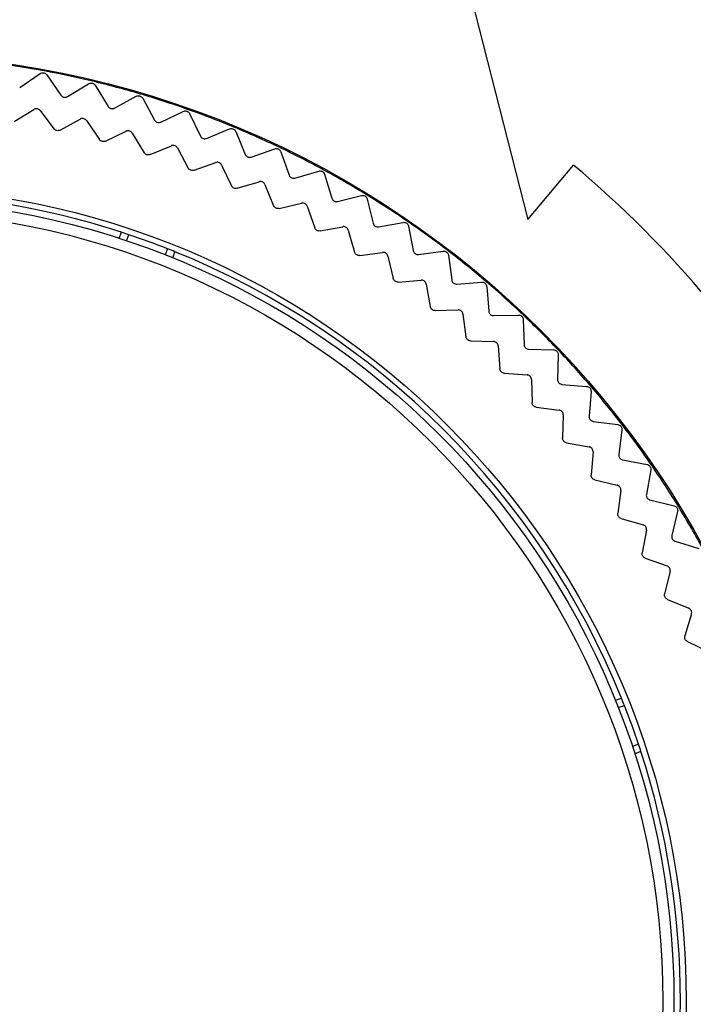
# Model space of a CAD drawing. Extents: x 21 to 298, y 50 to 351.
# Drawn here: x 110 to 113, y 131 to 135 of the extents above; entities that cross this region are included whole.
import ezdxf

# ---------------------------------------------------------------- set-up
doc = ezdxf.new("R2010")
doc.units = 0
for name, color, linetype in [('24D16262_1-BOTTO', 7, 'CONTINUOUS'), ('24F49272-FOOT_PA', 7, 'CONTINUOUS'), ('24F49281_CUSHION', 7, 'CONTINUOUS'), ('DEFAULT', 7, 'CONTINUOUS')]:
    doc.layers.add(name, color=color, linetype=linetype)

# ---------------------------------------------------------------- blocks, each defined once
blk = doc.blocks.new('SE8')
at = {"layer": '24D16262_1-BOTTO', "color": 7, "linetype": 'CONTINUOUS'}
for p, q in [((111.6664, 135.3253), (111.9304, 134.2892)), ((111.9304, 134.2892), (112.1232, 134.519))]:
    blk.add_line(p, q, dxfattribs=at)
blk.add_arc((109.1664, 130.9952), 4.6, 10, 50, dxfattribs=at)
at = {"layer": '24F49272-FOOT_PA', "color": 7, "linetype": 'CONTINUOUS'}
for p, q in [((109.7901, 134.8454), (109.8766, 134.9046)), ((109.9044, 134.8995), (109.9639, 134.8132)), ((109.9908, 134.8075), (110.0803, 134.8621)), ((110.1077, 134.8555), (110.1626, 134.7662)), ((110.1892, 134.7591), (110.2814, 134.809)), ((110.3084, 134.8009), (110.3586, 134.7089)), ((109.7668, 134.703), (109.8494, 134.7538)), ((109.8758, 134.7489), (109.9346, 134.6719)), ((110.3847, 134.7005), (110.4794, 134.7454)), ((109.9601, 134.6665), (110.0452, 134.7129)), ((110.0712, 134.7067), (110.126, 134.6266)), ((110.506, 134.736), (110.5514, 134.6415)), ((110.1511, 134.6199), (110.2385, 134.6619)), ((110.577, 134.6316), (110.6739, 134.6715)), ((110.7, 134.6607), (110.7403, 134.564)), ((110.2642, 134.6542), (110.3147, 134.5714)), ((110.3395, 134.5634), (110.429, 134.6007)), ((110.4542, 134.5918), (110.5003, 134.5064)), ((110.7654, 134.5528), (110.8643, 134.5876)), ((110.8897, 134.5754), (110.9249, 134.4767)), ((110.5246, 134.4971), (110.6159, 134.5297)), ((110.6407, 134.5194), (110.6822, 134.4318)), ((110.9494, 134.4642), (111.0499, 134.4938)), ((110.706, 134.4212), (110.7989, 134.449)), ((111.0747, 134.4803), (111.1047, 134.3799)), ((110.8231, 134.4374), (110.86, 134.3478)), ((111.1285, 134.3662), (111.2305, 134.3904)), ((111.2545, 134.3757), (111.2792, 134.2738)), ((110.8832, 134.336), (110.9774, 134.3588)), ((111.001, 134.346), (111.0332, 134.2545)), ((111.0557, 134.2415), (111.151, 134.2594)), ((111.1739, 134.2454), (111.2012, 134.1524)), ((111.3022, 134.2589), (111.4053, 134.2778)), ((111.4286, 134.2618), (111.4479, 134.1588)), ((110.2089, 134.2104), (110.2183, 134.2361)), ((110.2404, 134.2), (110.2498, 134.2257)), ((110.413, 134.1663), (110.4036, 134.1406)), ((110.4438, 134.154), (110.4345, 134.1283)), ((111.223, 134.1382), (111.3191, 134.1511)), ((111.3412, 134.1359), (111.3636, 134.0416)), ((111.4701, 134.1426), (111.5741, 134.1561)), ((111.5964, 134.1389), (111.6103, 134.035)), ((111.3847, 134.0263), (111.4813, 134.0341)), ((111.5026, 134.0178), (111.52, 133.9224)), ((111.6317, 134.0177), (111.7362, 134.0257)), ((111.7576, 134.0074), (111.7661, 133.9029)), ((111.5403, 133.906), (111.6372, 133.9088)), ((111.6576, 133.8914), (111.67, 133.7952)), ((111.7865, 133.8846), (111.8913, 133.8871)), ((111.9117, 133.8677), (111.9147, 133.7629)), ((111.6894, 133.7778), (111.7863, 133.7755)), ((111.8058, 133.757), (111.8131, 133.6603)), ((111.9341, 133.7435), (112.0389, 133.7405)), ((112.0583, 133.7201), (112.0558, 133.6153)), ((111.8315, 133.6419), (111.9282, 133.6346)), ((111.9467, 133.6151), (111.949, 133.5182)), ((112.0741, 133.5949), (112.1786, 133.5864)), ((112.1969, 133.565), (112.1889, 133.4605)), ((111.9664, 133.4988), (112.0626, 133.4864)), ((112.08, 133.466), (112.0772, 133.3691)), ((112.2062, 133.4391), (112.3101, 133.4252)), ((112.3273, 133.4029), (112.3138, 133.2989)), ((112.0936, 133.3488), (112.189, 133.3314)), ((112.2053, 133.3101), (112.1975, 133.2135)), ((112.33, 133.2767), (112.433, 133.2574)), ((112.449, 133.2341), (112.4301, 133.131)), ((112.2128, 133.1924), (112.3071, 133.17)), ((112.3223, 133.1479), (112.3094, 133.0518)), ((112.445, 133.108), (112.5469, 133.0833)), ((112.5616, 133.0593), (112.5374, 132.9573)), ((112.3236, 133.03), (112.4166, 133.0027)), ((112.4306, 132.9798), (112.4127, 132.8845)), ((112.5511, 132.9335), (112.6515, 132.9035)), ((112.4257, 132.8619), (112.5172, 132.8298)), ((112.53, 132.8062), (112.5072, 132.712)), ((112.519, 132.6888), (112.6087, 132.6519)), ((112.6202, 132.6277), (112.5924, 132.5348)), ((112.603, 132.511), (112.6906, 132.4695)), ((112.2995, 132.2633), (112.3252, 132.2726)), ((112.3118, 132.2324), (112.3375, 132.2418)), ((112.3969, 132.0786), (112.3712, 132.0692)), ((112.4073, 132.0471), (112.3816, 132.0377))]:
    blk.add_line(p, q, dxfattribs=at)
for radius in [3.9924, 3.4317]:
    blk.add_circle((109.1664, 130.9952), radius, dxfattribs=at)
for radius, start, end in [(3.9874, 79.5, 82.5), (3.9874, 76.5, 79.5), (3.9874, 73.5, 76.5), (3.9874, 70.5, 73.5), (3.9874, 67.5, 70.5), (3.9874, 64.5, 67.5), (3.9874, 61.5, 64.5), (3.9874, 58.5, 61.5), (3.4073, 72.0183, 107.9817), (3.9874, 55.5, 58.5), (3.9874, 52.5, 55.5), (3.4073, 71.4603, 72.0183), (3.4073, 68.5397, 71.4603), (3.4073, 67.9817, 68.5397), (3.9874, 49.5, 52.5), (3.4073, 22.0183, 67.9817), (3.9874, 46.5, 49.5), (3.9874, 43.5, 46.5), (3.9874, 40.5, 43.5), (3.9874, 37.5, 40.5), (3.9874, 34.5, 37.5), (3.9874, 31.5, 34.5), (3.9874, 28.5, 31.5), (3.4073, 21.4603, 22.0183), (3.4073, 18.5397, 21.4603), (3.4073, 17.9817, 18.5397), (3.4073, 342.0183, 17.9817)]:
    blk.add_arc((109.1664, 130.9952), radius, start, end, dxfattribs=at)
for points, knots in [([(109.8766, 134.9046), (109.8785, 134.9059), (109.8806, 134.9068), (109.8827, 134.9074), (109.8849, 134.908), (109.8872, 134.9082), (109.8894, 134.9081), (109.8916, 134.9079), (109.8939, 134.9073), (109.8959, 134.9064), (109.898, 134.9055), (109.8999, 134.9043), (109.9015, 134.9028), (109.9026, 134.9018), (109.9035, 134.9007), (109.9044, 134.8995)], [0, 0, 0, 0, 0.215591, 0.215591, 0.215591, 0.431194, 0.431194, 0.431194, 0.646633, 0.646633, 0.646633, 0.862002, 0.862002, 0.862002, 1, 1, 1, 1]), ([(110.0803, 134.8621), (110.0822, 134.8633), (110.0843, 134.8641), (110.0865, 134.8646), (110.0887, 134.865), (110.091, 134.8651), (110.0932, 134.8648), (110.0954, 134.8646), (110.0976, 134.8639), (110.0996, 134.8629), (110.1016, 134.8619), (110.1035, 134.8605), (110.105, 134.8589), (110.106, 134.8579), (110.1069, 134.8567), (110.1077, 134.8555)], [0, 0, 0, 0, 0.215591, 0.215591, 0.215591, 0.431194, 0.431194, 0.431194, 0.646633, 0.646633, 0.646633, 0.862002, 0.862002, 0.862002, 1, 1, 1, 1]), ([(109.9639, 134.8132), (109.9652, 134.8114), (109.9668, 134.8097), (109.9686, 134.8084), (109.9704, 134.8071), (109.9725, 134.8061), (109.9746, 134.8054), (109.9768, 134.8048), (109.979, 134.8045), (109.9813, 134.8046), (109.9835, 134.8047), (109.9858, 134.8052), (109.9878, 134.806), (109.9888, 134.8064), (109.9898, 134.8069), (109.9908, 134.8075)], [0, 0, 0, 0, 0.223031, 0.223031, 0.223031, 0.446073, 0.446073, 0.446073, 0.668974, 0.668974, 0.668974, 0.891824, 0.891824, 0.891824, 1, 1, 1, 1]), ([(110.2814, 134.809), (110.2833, 134.81), (110.2855, 134.8108), (110.2877, 134.8111), (110.2899, 134.8115), (110.2923, 134.8114), (110.2945, 134.811), (110.2967, 134.8106), (110.2988, 134.8099), (110.3008, 134.8088), (110.3027, 134.8076), (110.3045, 134.8062), (110.3059, 134.8045), (110.3069, 134.8034), (110.3077, 134.8022), (110.3084, 134.8009)], [0, 0, 0, 0, 0.215591, 0.215591, 0.215591, 0.431194, 0.431194, 0.431194, 0.646633, 0.646633, 0.646633, 0.862002, 0.862002, 0.862002, 1, 1, 1, 1]), ([(109.8758, 134.7489), (109.8744, 134.7507), (109.8727, 134.7523), (109.8708, 134.7535), (109.869, 134.7548), (109.8669, 134.7557), (109.8647, 134.7562), (109.8625, 134.7568), (109.8602, 134.7569), (109.858, 134.7567), (109.8558, 134.7565), (109.8536, 134.7559), (109.8515, 134.755), (109.8508, 134.7546), (109.8501, 134.7543), (109.8494, 134.7538)], [0, 0, 0, 0, 0.229557, 0.229557, 0.229557, 0.459126, 0.459126, 0.459126, 0.688535, 0.688535, 0.688535, 0.917898, 0.917898, 0.917898, 1, 1, 1, 1]), ([(110.1626, 134.7662), (110.1638, 134.7643), (110.1653, 134.7626), (110.1671, 134.7612), (110.1688, 134.7598), (110.1708, 134.7587), (110.1729, 134.7579), (110.175, 134.7572), (110.1773, 134.7567), (110.1795, 134.7567), (110.1818, 134.7567), (110.184, 134.7571), (110.1861, 134.7578), (110.1872, 134.7582), (110.1882, 134.7586), (110.1892, 134.7591)], [0, 0, 0, 0, 0.223031, 0.223031, 0.223031, 0.446073, 0.446073, 0.446073, 0.668974, 0.668974, 0.668974, 0.891824, 0.891824, 0.891824, 1, 1, 1, 1]), ([(110.4794, 134.7454), (110.4815, 134.7463), (110.4837, 134.747), (110.4859, 134.7472), (110.4881, 134.7474), (110.4904, 134.7473), (110.4926, 134.7468), (110.4948, 134.7463), (110.4969, 134.7454), (110.4988, 134.7442), (110.5007, 134.743), (110.5024, 134.7414), (110.5038, 134.7396), (110.5046, 134.7385), (110.5054, 134.7373), (110.506, 134.736)], [0, 0, 0, 0, 0.215591, 0.215591, 0.215591, 0.431194, 0.431194, 0.431194, 0.646633, 0.646633, 0.646633, 0.862002, 0.862002, 0.862002, 1, 1, 1, 1]), ([(110.0712, 134.7067), (110.07, 134.7085), (110.0684, 134.7102), (110.0666, 134.7115), (110.0648, 134.7128), (110.0627, 134.7139), (110.0606, 134.7145), (110.0584, 134.7152), (110.0562, 134.7155), (110.0539, 134.7154), (110.0517, 134.7153), (110.0494, 134.7148), (110.0474, 134.714), (110.0466, 134.7137), (110.0459, 134.7133), (110.0452, 134.7129)], [0, 0, 0, 0, 0.229557, 0.229557, 0.229557, 0.459126, 0.459126, 0.459126, 0.688535, 0.688535, 0.688535, 0.917898, 0.917898, 0.917898, 1, 1, 1, 1]), ([(110.3586, 134.7089), (110.3597, 134.707), (110.3611, 134.7052), (110.3628, 134.7037), (110.3645, 134.7022), (110.3664, 134.7009), (110.3685, 134.7001), (110.3705, 134.6992), (110.3728, 134.6987), (110.375, 134.6986), (110.3772, 134.6984), (110.3795, 134.6987), (110.3817, 134.6993), (110.3827, 134.6996), (110.3838, 134.7), (110.3847, 134.7005)], [0, 0, 0, 0, 0.223031, 0.223031, 0.223031, 0.446073, 0.446073, 0.446073, 0.668974, 0.668974, 0.668974, 0.891824, 0.891824, 0.891824, 1, 1, 1, 1]), ([(109.9601, 134.6665), (109.9581, 134.6654), (109.9559, 134.6646), (109.9537, 134.6643), (109.9515, 134.6639), (109.9492, 134.6639), (109.947, 134.6643), (109.9448, 134.6647), (109.9426, 134.6655), (109.9407, 134.6666), (109.9387, 134.6677), (109.9369, 134.6691), (109.9355, 134.6708), (109.9352, 134.6711), (109.9349, 134.6715), (109.9346, 134.6719)], [0, 0, 0, 0, 0.237957, 0.237957, 0.237957, 0.475924, 0.475924, 0.475924, 0.713754, 0.713754, 0.713754, 0.951557, 0.951557, 0.951557, 1, 1, 1, 1]), ([(110.2642, 134.6542), (110.2631, 134.6561), (110.2616, 134.6579), (110.2598, 134.6593), (110.2581, 134.6607), (110.2561, 134.6619), (110.254, 134.6626), (110.2519, 134.6634), (110.2496, 134.6638), (110.2474, 134.6638), (110.2452, 134.6638), (110.2429, 134.6635), (110.2408, 134.6628), (110.24, 134.6625), (110.2393, 134.6622), (110.2385, 134.6619)], [0, 0, 0, 0, 0.229557, 0.229557, 0.229557, 0.459126, 0.459126, 0.459126, 0.688535, 0.688535, 0.688535, 0.917898, 0.917898, 0.917898, 1, 1, 1, 1]), ([(110.6739, 134.6715), (110.676, 134.6724), (110.6782, 134.6729), (110.6805, 134.673), (110.6827, 134.6731), (110.685, 134.6729), (110.6871, 134.6722), (110.6893, 134.6716), (110.6914, 134.6706), (110.6932, 134.6693), (110.695, 134.668), (110.6966, 134.6664), (110.6979, 134.6645), (110.6987, 134.6633), (110.6994, 134.6621), (110.7, 134.6607)], [0, 0, 0, 0, 0.215591, 0.215591, 0.215591, 0.431194, 0.431194, 0.431194, 0.646633, 0.646633, 0.646633, 0.862002, 0.862002, 0.862002, 1, 1, 1, 1]), ([(110.1511, 134.6199), (110.1491, 134.6189), (110.1469, 134.6183), (110.1447, 134.618), (110.1424, 134.6178), (110.1401, 134.6179), (110.138, 134.6184), (110.1358, 134.6189), (110.1337, 134.6198), (110.1318, 134.621), (110.1299, 134.6222), (110.1282, 134.6238), (110.1268, 134.6255), (110.1265, 134.6259), (110.1262, 134.6262), (110.126, 134.6266)], [0, 0, 0, 0, 0.237957, 0.237957, 0.237957, 0.475924, 0.475924, 0.475924, 0.713754, 0.713754, 0.713754, 0.951557, 0.951557, 0.951557, 1, 1, 1, 1]), ([(110.5514, 134.6415), (110.5523, 134.6394), (110.5537, 134.6376), (110.5552, 134.636), (110.5568, 134.6344), (110.5587, 134.6331), (110.5607, 134.6321), (110.5627, 134.6311), (110.5649, 134.6305), (110.5672, 134.6302), (110.5694, 134.63), (110.5717, 134.6301), (110.5739, 134.6306), (110.5749, 134.6309), (110.576, 134.6312), (110.577, 134.6316)], [0, 0, 0, 0, 0.223031, 0.223031, 0.223031, 0.446073, 0.446073, 0.446073, 0.668974, 0.668974, 0.668974, 0.891824, 0.891824, 0.891824, 1, 1, 1, 1]), ([(110.4542, 134.5918), (110.4532, 134.5937), (110.4518, 134.5955), (110.4501, 134.5971), (110.4484, 134.5986), (110.4465, 134.5998), (110.4445, 134.6007), (110.4424, 134.6015), (110.4402, 134.6021), (110.4379, 134.6022), (110.4357, 134.6024), (110.4334, 134.6021), (110.4313, 134.6015), (110.4305, 134.6013), (110.4297, 134.601), (110.429, 134.6007)], [0, 0, 0, 0, 0.229557, 0.229557, 0.229557, 0.459126, 0.459126, 0.459126, 0.688535, 0.688535, 0.688535, 0.917898, 0.917898, 0.917898, 1, 1, 1, 1]), ([(110.8643, 134.5876), (110.8664, 134.5883), (110.8686, 134.5887), (110.8709, 134.5887), (110.8731, 134.5887), (110.8754, 134.5883), (110.8775, 134.5876), (110.8796, 134.5869), (110.8816, 134.5857), (110.8834, 134.5843), (110.8851, 134.583), (110.8866, 134.5812), (110.8878, 134.5793), (110.8886, 134.5781), (110.8892, 134.5768), (110.8897, 134.5754)], [0, 0, 0, 0, 0.215591, 0.215591, 0.215591, 0.431194, 0.431194, 0.431194, 0.646633, 0.646633, 0.646633, 0.862002, 0.862002, 0.862002, 1, 1, 1, 1]), ([(110.3395, 134.5634), (110.3374, 134.5625), (110.3352, 134.562), (110.3329, 134.5619), (110.3307, 134.5618), (110.3284, 134.562), (110.3263, 134.5626), (110.3241, 134.5632), (110.322, 134.5642), (110.3202, 134.5655), (110.3184, 134.5668), (110.3168, 134.5685), (110.3155, 134.5703), (110.3152, 134.5707), (110.3149, 134.571), (110.3147, 134.5714)], [0, 0, 0, 0, 0.237957, 0.237957, 0.237957, 0.475924, 0.475924, 0.475924, 0.713754, 0.713754, 0.713754, 0.951557, 0.951557, 0.951557, 1, 1, 1, 1]), ([(110.7403, 134.564), (110.7412, 134.5619), (110.7424, 134.56), (110.7439, 134.5583), (110.7454, 134.5566), (110.7472, 134.5552), (110.7491, 134.5541), (110.7511, 134.5531), (110.7533, 134.5523), (110.7555, 134.5519), (110.7577, 134.5516), (110.76, 134.5516), (110.7622, 134.552), (110.7633, 134.5522), (110.7643, 134.5524), (110.7654, 134.5528)], [0, 0, 0, 0, 0.223031, 0.223031, 0.223031, 0.446073, 0.446073, 0.446073, 0.668974, 0.668974, 0.668974, 0.891824, 0.891824, 0.891824, 1, 1, 1, 1]), ([(110.5246, 134.4971), (110.5225, 134.4964), (110.5202, 134.496), (110.518, 134.4959), (110.5158, 134.4959), (110.5135, 134.4963), (110.5114, 134.497), (110.5093, 134.4978), (110.5072, 134.4989), (110.5055, 134.5003), (110.5037, 134.5016), (110.5022, 134.5034), (110.501, 134.5052), (110.5007, 134.5056), (110.5005, 134.506), (110.5003, 134.5064)], [0, 0, 0, 0, 0.237957, 0.237957, 0.237957, 0.475924, 0.475924, 0.475924, 0.713754, 0.713754, 0.713754, 0.951557, 0.951557, 0.951557, 1, 1, 1, 1]), ([(110.6407, 134.5194), (110.6397, 134.5215), (110.6384, 134.5233), (110.6369, 134.5249), (110.6353, 134.5265), (110.6334, 134.5279), (110.6314, 134.5288), (110.6294, 134.5298), (110.6272, 134.5305), (110.625, 134.5307), (110.6227, 134.531), (110.6204, 134.5309), (110.6183, 134.5304), (110.6175, 134.5302), (110.6167, 134.53), (110.6159, 134.5297)], [0, 0, 0, 0, 0.229557, 0.229557, 0.229557, 0.459126, 0.459126, 0.459126, 0.688535, 0.688535, 0.688535, 0.917898, 0.917898, 0.917898, 1, 1, 1, 1]), ([(111.0499, 134.4938), (111.0521, 134.4944), (111.0544, 134.4947), (111.0566, 134.4946), (111.0588, 134.4945), (111.0611, 134.494), (111.0632, 134.4931), (111.0652, 134.4923), (111.0672, 134.4911), (111.0689, 134.4896), (111.0705, 134.4881), (111.072, 134.4863), (111.073, 134.4843), (111.0737, 134.4831), (111.0743, 134.4817), (111.0747, 134.4803)], [0, 0, 0, 0, 0.215591, 0.215591, 0.215591, 0.431194, 0.431194, 0.431194, 0.646633, 0.646633, 0.646633, 0.862002, 0.862002, 0.862002, 1, 1, 1, 1]), ([(110.8231, 134.4374), (110.8223, 134.4395), (110.8211, 134.4415), (110.8196, 134.4431), (110.8181, 134.4448), (110.8163, 134.4462), (110.8143, 134.4473), (110.8124, 134.4484), (110.8102, 134.4492), (110.808, 134.4495), (110.8058, 134.4499), (110.8035, 134.4499), (110.8013, 134.4495), (110.8005, 134.4494), (110.7997, 134.4492), (110.7989, 134.449)], [0, 0, 0, 0, 0.229557, 0.229557, 0.229557, 0.459126, 0.459126, 0.459126, 0.688535, 0.688535, 0.688535, 0.917898, 0.917898, 0.917898, 1, 1, 1, 1]), ([(110.9249, 134.4767), (110.9257, 134.4746), (110.9268, 134.4726), (110.9282, 134.4709), (110.9296, 134.4691), (110.9313, 134.4676), (110.9332, 134.4664), (110.9351, 134.4652), (110.9373, 134.4644), (110.9395, 134.4639), (110.9416, 134.4634), (110.9439, 134.4633), (110.9462, 134.4636), (110.9472, 134.4637), (110.9483, 134.4639), (110.9494, 134.4642)], [0, 0, 0, 0, 0.223031, 0.223031, 0.223031, 0.446073, 0.446073, 0.446073, 0.668974, 0.668974, 0.668974, 0.891824, 0.891824, 0.891824, 1, 1, 1, 1]), ([(110.706, 134.4212), (110.7039, 134.4206), (110.7016, 134.4203), (110.6994, 134.4204), (110.6971, 134.4205), (110.6949, 134.421), (110.6928, 134.4218), (110.6907, 134.4227), (110.6888, 134.4239), (110.6871, 134.4254), (110.6854, 134.4268), (110.684, 134.4286), (110.6829, 134.4306), (110.6826, 134.431), (110.6824, 134.4314), (110.6822, 134.4318)], [0, 0, 0, 0, 0.237957, 0.237957, 0.237957, 0.475924, 0.475924, 0.475924, 0.713754, 0.713754, 0.713754, 0.951557, 0.951557, 0.951557, 1, 1, 1, 1]), ([(111.1047, 134.3799), (111.1054, 134.3778), (111.1064, 134.3757), (111.1077, 134.3739), (111.109, 134.3721), (111.1106, 134.3705), (111.1125, 134.3692), (111.1143, 134.3679), (111.1164, 134.3669), (111.1186, 134.3663), (111.1207, 134.3658), (111.123, 134.3655), (111.1252, 134.3657), (111.1263, 134.3658), (111.1274, 134.3659), (111.1285, 134.3662)], [0, 0, 0, 0, 0.223031, 0.223031, 0.223031, 0.446073, 0.446073, 0.446073, 0.668974, 0.668974, 0.668974, 0.891824, 0.891824, 0.891824, 1, 1, 1, 1]), ([(111.2305, 134.3904), (111.2326, 134.3909), (111.2349, 134.3911), (111.2372, 134.3909), (111.2394, 134.3906), (111.2416, 134.39), (111.2436, 134.3891), (111.2456, 134.3881), (111.2475, 134.3868), (111.2491, 134.3852), (111.2507, 134.3836), (111.2521, 134.3818), (111.253, 134.3798), (111.2537, 134.3785), (111.2542, 134.3771), (111.2545, 134.3757)], [0, 0, 0, 0, 0.215591, 0.215591, 0.215591, 0.431194, 0.431194, 0.431194, 0.646633, 0.646633, 0.646633, 0.862002, 0.862002, 0.862002, 1, 1, 1, 1]), ([(110.8832, 134.336), (110.881, 134.3354), (110.8787, 134.3353), (110.8765, 134.3355), (110.8743, 134.3357), (110.8721, 134.3363), (110.87, 134.3373), (110.868, 134.3382), (110.8661, 134.3395), (110.8645, 134.3411), (110.8629, 134.3426), (110.8616, 134.3445), (110.8606, 134.3465), (110.8604, 134.3469), (110.8602, 134.3473), (110.86, 134.3478)], [0, 0, 0, 0, 0.237957, 0.237957, 0.237957, 0.475924, 0.475924, 0.475924, 0.713754, 0.713754, 0.713754, 0.951557, 0.951557, 0.951557, 1, 1, 1, 1]), ([(111.001, 134.346), (111.0003, 134.3481), (110.9992, 134.3501), (110.9978, 134.3519), (110.9964, 134.3536), (110.9946, 134.3552), (110.9927, 134.3564), (110.9908, 134.3575), (110.9887, 134.3584), (110.9865, 134.3589), (110.9843, 134.3594), (110.9821, 134.3595), (110.9798, 134.3592), (110.979, 134.3592), (110.9782, 134.359), (110.9774, 134.3588)], [0, 0, 0, 0, 0.229557, 0.229557, 0.229557, 0.459126, 0.459126, 0.459126, 0.688535, 0.688535, 0.688535, 0.917898, 0.917898, 0.917898, 1, 1, 1, 1]), ([(111.0557, 134.2415), (111.0535, 134.2411), (111.0512, 134.2411), (111.049, 134.2414), (111.0468, 134.2417), (111.0446, 134.2425), (111.0426, 134.2435), (111.0406, 134.2446), (111.0388, 134.246), (111.0373, 134.2476), (111.0358, 134.2493), (111.0345, 134.2512), (111.0337, 134.2532), (111.0335, 134.2537), (111.0333, 134.2541), (111.0332, 134.2545)], [0, 0, 0, 0, 0.237957, 0.237957, 0.237957, 0.475924, 0.475924, 0.475924, 0.713754, 0.713754, 0.713754, 0.951557, 0.951557, 0.951557, 1, 1, 1, 1]), ([(111.1739, 134.2454), (111.1732, 134.2476), (111.1722, 134.2496), (111.1709, 134.2514), (111.1696, 134.2533), (111.168, 134.2549), (111.1661, 134.2562), (111.1643, 134.2574), (111.1622, 134.2584), (111.1601, 134.259), (111.1579, 134.2596), (111.1556, 134.2599), (111.1534, 134.2597), (111.1526, 134.2597), (111.1518, 134.2596), (111.151, 134.2594)], [0, 0, 0, 0, 0.229557, 0.229557, 0.229557, 0.459126, 0.459126, 0.459126, 0.688535, 0.688535, 0.688535, 0.917898, 0.917898, 0.917898, 1, 1, 1, 1]), ([(111.2792, 134.2738), (111.2797, 134.2716), (111.2806, 134.2695), (111.2818, 134.2677), (111.2831, 134.2658), (111.2846, 134.2641), (111.2864, 134.2627), (111.2882, 134.2613), (111.2902, 134.2603), (111.2923, 134.2596), (111.2944, 134.2589), (111.2967, 134.2585), (111.2989, 134.2585), (111.3, 134.2586), (111.3011, 134.2587), (111.3022, 134.2589)], [0, 0, 0, 0, 0.223031, 0.223031, 0.223031, 0.446073, 0.446073, 0.446073, 0.668974, 0.668974, 0.668974, 0.891824, 0.891824, 0.891824, 1, 1, 1, 1]), ([(111.4053, 134.2778), (111.4075, 134.2782), (111.4098, 134.2782), (111.412, 134.2778), (111.4142, 134.2775), (111.4164, 134.2768), (111.4184, 134.2757), (111.4204, 134.2746), (111.4222, 134.2732), (111.4237, 134.2716), (111.4252, 134.2699), (111.4264, 134.268), (111.4273, 134.2659), (111.4279, 134.2646), (111.4283, 134.2632), (111.4286, 134.2618)], [0, 0, 0, 0, 0.215591, 0.215591, 0.215591, 0.431194, 0.431194, 0.431194, 0.646633, 0.646633, 0.646633, 0.862002, 0.862002, 0.862002, 1, 1, 1, 1]), ([(111.4479, 134.1588), (111.4483, 134.1566), (111.4491, 134.1544), (111.4502, 134.1525), (111.4513, 134.1505), (111.4528, 134.1487), (111.4545, 134.1473), (111.4562, 134.1458), (111.4582, 134.1446), (111.4602, 134.1438), (111.4623, 134.143), (111.4646, 134.1425), (111.4668, 134.1425), (111.4679, 134.1424), (111.469, 134.1425), (111.4701, 134.1426)], [0, 0, 0, 0, 0.223031, 0.223031, 0.223031, 0.446073, 0.446073, 0.446073, 0.668974, 0.668974, 0.668974, 0.891824, 0.891824, 0.891824, 1, 1, 1, 1]), ([(111.223, 134.1382), (111.2208, 134.1379), (111.2185, 134.138), (111.2163, 134.1384), (111.2141, 134.1389), (111.212, 134.1397), (111.21, 134.1409), (111.2081, 134.142), (111.2064, 134.1435), (111.205, 134.1452), (111.2035, 134.147), (111.2024, 134.149), (111.2016, 134.1511), (111.2014, 134.1515), (111.2013, 134.1519), (111.2012, 134.1524)], [0, 0, 0, 0, 0.237957, 0.237957, 0.237957, 0.475924, 0.475924, 0.475924, 0.713754, 0.713754, 0.713754, 0.951557, 0.951557, 0.951557, 1, 1, 1, 1]), ([(111.3412, 134.1359), (111.3407, 134.1381), (111.3398, 134.1402), (111.3386, 134.1421), (111.3374, 134.144), (111.3358, 134.1457), (111.3341, 134.147), (111.3323, 134.1484), (111.3303, 134.1495), (111.3282, 134.1502), (111.326, 134.1509), (111.3238, 134.1513), (111.3215, 134.1513), (111.3207, 134.1513), (111.3199, 134.1512), (111.3191, 134.1511)], [0, 0, 0, 0, 0.229557, 0.229557, 0.229557, 0.459126, 0.459126, 0.459126, 0.688535, 0.688535, 0.688535, 0.917898, 0.917898, 0.917898, 1, 1, 1, 1]), ([(111.5741, 134.1561), (111.5763, 134.1564), (111.5786, 134.1563), (111.5808, 134.1558), (111.583, 134.1553), (111.5851, 134.1545), (111.587, 134.1533), (111.5889, 134.1522), (111.5907, 134.1507), (111.5921, 134.1489), (111.5935, 134.1472), (111.5946, 134.1452), (111.5954, 134.1431), (111.5959, 134.1418), (111.5962, 134.1403), (111.5964, 134.1389)], [0, 0, 0, 0, 0.215591, 0.215591, 0.215591, 0.431194, 0.431194, 0.431194, 0.646633, 0.646633, 0.646633, 0.862002, 0.862002, 0.862002, 1, 1, 1, 1]), ([(111.3847, 134.0263), (111.3825, 134.0261), (111.3802, 134.0263), (111.378, 134.0268), (111.3758, 134.0274), (111.3737, 134.0284), (111.3719, 134.0296), (111.37, 134.0309), (111.3684, 134.0324), (111.367, 134.0342), (111.3657, 134.036), (111.3647, 134.0381), (111.364, 134.0402), (111.3638, 134.0407), (111.3637, 134.0411), (111.3636, 134.0416)], [0, 0, 0, 0, 0.237957, 0.237957, 0.237957, 0.475924, 0.475924, 0.475924, 0.713754, 0.713754, 0.713754, 0.951557, 0.951557, 0.951557, 1, 1, 1, 1]), ([(111.5026, 134.0178), (111.5022, 134.02), (111.5014, 134.0221), (111.5003, 134.0241), (111.4992, 134.026), (111.4977, 134.0278), (111.4961, 134.0293), (111.4944, 134.0307), (111.4924, 134.0319), (111.4903, 134.0328), (111.4882, 134.0336), (111.486, 134.0341), (111.4838, 134.0341), (111.483, 134.0342), (111.4821, 134.0342), (111.4813, 134.0341)], [0, 0, 0, 0, 0.229557, 0.229557, 0.229557, 0.459126, 0.459126, 0.459126, 0.688535, 0.688535, 0.688535, 0.917898, 0.917898, 0.917898, 1, 1, 1, 1]), ([(111.6103, 134.035), (111.6106, 134.0328), (111.6113, 134.0306), (111.6123, 134.0286), (111.6133, 134.0266), (111.6147, 134.0248), (111.6163, 134.0232), (111.6179, 134.0217), (111.6199, 134.0204), (111.6219, 134.0195), (111.6239, 134.0185), (111.6261, 134.018), (111.6284, 134.0178), (111.6295, 134.0177), (111.6306, 134.0177), (111.6317, 134.0177)], [0, 0, 0, 0, 0.223031, 0.223031, 0.223031, 0.446073, 0.446073, 0.446073, 0.668974, 0.668974, 0.668974, 0.891824, 0.891824, 0.891824, 1, 1, 1, 1]), ([(111.7362, 134.0257), (111.7384, 134.0259), (111.7407, 134.0257), (111.7429, 134.0251), (111.745, 134.0245), (111.7471, 134.0236), (111.749, 134.0223), (111.7508, 134.0211), (111.7525, 134.0195), (111.7538, 134.0177), (111.7551, 134.0159), (111.7562, 134.0138), (111.7568, 134.0117), (111.7572, 134.0103), (111.7575, 134.0089), (111.7576, 134.0074)], [0, 0, 0, 0, 0.215591, 0.215591, 0.215591, 0.431194, 0.431194, 0.431194, 0.646633, 0.646633, 0.646633, 0.862002, 0.862002, 0.862002, 1, 1, 1, 1]), ([(111.5403, 133.906), (111.538, 133.9059), (111.5358, 133.9063), (111.5336, 133.9069), (111.5315, 133.9076), (111.5295, 133.9087), (111.5277, 133.91), (111.5259, 133.9114), (111.5243, 133.913), (111.5231, 133.9149), (111.5218, 133.9168), (111.5209, 133.9189), (111.5203, 133.921), (111.5202, 133.9215), (111.5201, 133.9219), (111.52, 133.9224)], [0, 0, 0, 0, 0.237957, 0.237957, 0.237957, 0.475924, 0.475924, 0.475924, 0.713754, 0.713754, 0.713754, 0.951557, 0.951557, 0.951557, 1, 1, 1, 1]), ([(111.6576, 133.8914), (111.6573, 133.8936), (111.6566, 133.8958), (111.6556, 133.8978), (111.6546, 133.8998), (111.6533, 133.9016), (111.6517, 133.9032), (111.65, 133.9047), (111.6481, 133.906), (111.6461, 133.907), (111.6441, 133.9079), (111.6419, 133.9085), (111.6396, 133.9087), (111.6388, 133.9088), (111.638, 133.9088), (111.6372, 133.9088)], [0, 0, 0, 0, 0.229557, 0.229557, 0.229557, 0.459126, 0.459126, 0.459126, 0.688535, 0.688535, 0.688535, 0.917898, 0.917898, 0.917898, 1, 1, 1, 1]), ([(111.7661, 133.9029), (111.7663, 133.9007), (111.7668, 133.8985), (111.7677, 133.8964), (111.7686, 133.8944), (111.7699, 133.8925), (111.7714, 133.8908), (111.773, 133.8892), (111.7748, 133.8878), (111.7768, 133.8868), (111.7788, 133.8858), (111.781, 133.8851), (111.7832, 133.8848), (111.7843, 133.8846), (111.7854, 133.8845), (111.7865, 133.8846)], [0, 0, 0, 0, 0.223031, 0.223031, 0.223031, 0.446073, 0.446073, 0.446073, 0.668974, 0.668974, 0.668974, 0.891824, 0.891824, 0.891824, 1, 1, 1, 1]), ([(111.8913, 133.8871), (111.8935, 133.8871), (111.8958, 133.8868), (111.8979, 133.8861), (111.9, 133.8854), (111.9021, 133.8844), (111.9039, 133.883), (111.9056, 133.8817), (111.9072, 133.88), (111.9084, 133.8781), (111.9097, 133.8762), (111.9106, 133.8741), (111.9111, 133.872), (111.9115, 133.8706), (111.9117, 133.8691), (111.9117, 133.8677)], [0, 0, 0, 0, 0.215591, 0.215591, 0.215591, 0.431194, 0.431194, 0.431194, 0.646633, 0.646633, 0.646633, 0.862002, 0.862002, 0.862002, 1, 1, 1, 1]), ([(111.6894, 133.7778), (111.6871, 133.7778), (111.6849, 133.7783), (111.6828, 133.7791), (111.6807, 133.7798), (111.6787, 133.781), (111.677, 133.7825), (111.6753, 133.7839), (111.6738, 133.7856), (111.6726, 133.7876), (111.6715, 133.7895), (111.6707, 133.7916), (111.6702, 133.7938), (111.6701, 133.7943), (111.6701, 133.7947), (111.67, 133.7952)], [0, 0, 0, 0, 0.237957, 0.237957, 0.237957, 0.475924, 0.475924, 0.475924, 0.713754, 0.713754, 0.713754, 0.951557, 0.951557, 0.951557, 1, 1, 1, 1]), ([(111.8058, 133.757), (111.8056, 133.7592), (111.805, 133.7615), (111.8041, 133.7635), (111.8032, 133.7656), (111.802, 133.7675), (111.8004, 133.7691), (111.7989, 133.7708), (111.7971, 133.7722), (111.7951, 133.7732), (111.7931, 133.7742), (111.7909, 133.7749), (111.7887, 133.7753), (111.7879, 133.7754), (111.7871, 133.7755), (111.7863, 133.7755)], [0, 0, 0, 0, 0.229557, 0.229557, 0.229557, 0.459126, 0.459126, 0.459126, 0.688535, 0.688535, 0.688535, 0.917898, 0.917898, 0.917898, 1, 1, 1, 1]), ([(111.9147, 133.7629), (111.9148, 133.7607), (111.9152, 133.7584), (111.916, 133.7563), (111.9168, 133.7542), (111.918, 133.7522), (111.9194, 133.7505), (111.9209, 133.7488), (111.9226, 133.7474), (111.9246, 133.7462), (111.9265, 133.7451), (111.9286, 133.7443), (111.9308, 133.7439), (111.9319, 133.7436), (111.933, 133.7435), (111.9341, 133.7435)], [0, 0, 0, 0, 0.223031, 0.223031, 0.223031, 0.446073, 0.446073, 0.446073, 0.668974, 0.668974, 0.668974, 0.891824, 0.891824, 0.891824, 1, 1, 1, 1]), ([(112.0389, 133.7405), (112.0411, 133.7405), (112.0434, 133.74), (112.0455, 133.7392), (112.0476, 133.7384), (112.0495, 133.7372), (112.0512, 133.7358), (112.0529, 133.7343), (112.0544, 133.7326), (112.0556, 133.7307), (112.0567, 133.7287), (112.0575, 133.7266), (112.0579, 133.7244), (112.0582, 133.723), (112.0583, 133.7215), (112.0583, 133.7201)], [0, 0, 0, 0, 0.215591, 0.215591, 0.215591, 0.431194, 0.431194, 0.431194, 0.646633, 0.646633, 0.646633, 0.862002, 0.862002, 0.862002, 1, 1, 1, 1]), ([(111.8315, 133.6419), (111.8293, 133.6421), (111.8271, 133.6426), (111.825, 133.6435), (111.823, 133.6444), (111.821, 133.6457), (111.8194, 133.6472), (111.8178, 133.6488), (111.8164, 133.6506), (111.8153, 133.6526), (111.8143, 133.6546), (111.8136, 133.6567), (111.8133, 133.659), (111.8132, 133.6594), (111.8132, 133.6599), (111.8131, 133.6603)], [0, 0, 0, 0, 0.237957, 0.237957, 0.237957, 0.475924, 0.475924, 0.475924, 0.713754, 0.713754, 0.713754, 0.951557, 0.951557, 0.951557, 1, 1, 1, 1]), ([(111.9467, 133.6151), (111.9466, 133.6173), (111.9462, 133.6196), (111.9454, 133.6217), (111.9446, 133.6238), (111.9434, 133.6258), (111.942, 133.6275), (111.9406, 133.6292), (111.9388, 133.6307), (111.9369, 133.6318), (111.935, 133.633), (111.9328, 133.6338), (111.9306, 133.6342), (111.9298, 133.6344), (111.929, 133.6345), (111.9282, 133.6346)], [0, 0, 0, 0, 0.229557, 0.229557, 0.229557, 0.459126, 0.459126, 0.459126, 0.688535, 0.688535, 0.688535, 0.917898, 0.917898, 0.917898, 1, 1, 1, 1]), ([(112.0558, 133.6153), (112.0557, 133.613), (112.0561, 133.6108), (112.0567, 133.6086), (112.0574, 133.6065), (112.0585, 133.6045), (112.0599, 133.6027), (112.0612, 133.6009), (112.0629, 133.5993), (112.0648, 133.5981), (112.0666, 133.5969), (112.0687, 133.5959), (112.0709, 133.5954), (112.072, 133.5951), (112.0731, 133.595), (112.0741, 133.5949)], [0, 0, 0, 0, 0.223031, 0.223031, 0.223031, 0.446073, 0.446073, 0.446073, 0.668974, 0.668974, 0.668974, 0.891824, 0.891824, 0.891824, 1, 1, 1, 1]), ([(112.1786, 133.5864), (112.1809, 133.5862), (112.1831, 133.5857), (112.1851, 133.5848), (112.1872, 133.5839), (112.1891, 133.5826), (112.1907, 133.5811), (112.1923, 133.5795), (112.1937, 133.5777), (112.1948, 133.5757), (112.1958, 133.5737), (112.1965, 133.5715), (112.1968, 133.5693), (112.197, 133.5679), (112.1971, 133.5664), (112.1969, 133.565)], [0, 0, 0, 0, 0.215591, 0.215591, 0.215591, 0.431194, 0.431194, 0.431194, 0.646633, 0.646633, 0.646633, 0.862002, 0.862002, 0.862002, 1, 1, 1, 1]), ([(111.9664, 133.4988), (111.9642, 133.4991), (111.962, 133.4998), (111.96, 133.5008), (111.958, 133.5018), (111.9561, 133.5031), (111.9546, 133.5048), (111.953, 133.5064), (111.9517, 133.5083), (111.9508, 133.5103), (111.9499, 133.5123), (111.9493, 133.5145), (111.9491, 133.5168), (111.949, 133.5172), (111.949, 133.5177), (111.949, 133.5182)], [0, 0, 0, 0, 0.237957, 0.237957, 0.237957, 0.475924, 0.475924, 0.475924, 0.713754, 0.713754, 0.713754, 0.951557, 0.951557, 0.951557, 1, 1, 1, 1]), ([(112.08, 133.466), (112.08, 133.4682), (112.0797, 133.4705), (112.079, 133.4726), (112.0784, 133.4748), (112.0773, 133.4768), (112.076, 133.4786), (112.0746, 133.4804), (112.0729, 133.482), (112.0711, 133.4832), (112.0692, 133.4844), (112.0671, 133.4854), (112.065, 133.4859), (112.0642, 133.4861), (112.0634, 133.4863), (112.0626, 133.4864)], [0, 0, 0, 0, 0.229557, 0.229557, 0.229557, 0.459126, 0.459126, 0.459126, 0.688535, 0.688535, 0.688535, 0.917898, 0.917898, 0.917898, 1, 1, 1, 1]), ([(112.1889, 133.4605), (112.1888, 133.4582), (112.189, 133.4559), (112.1896, 133.4538), (112.1901, 133.4516), (112.1911, 133.4495), (112.1924, 133.4477), (112.1936, 133.4458), (112.1952, 133.4442), (112.197, 133.4428), (112.1988, 133.4415), (112.2009, 133.4405), (112.203, 133.4398), (112.2041, 133.4395), (112.2051, 133.4393), (112.2062, 133.4391)], [0, 0, 0, 0, 0.223031, 0.223031, 0.223031, 0.446073, 0.446073, 0.446073, 0.668974, 0.668974, 0.668974, 0.891824, 0.891824, 0.891824, 1, 1, 1, 1]), ([(112.3101, 133.4252), (112.3123, 133.4249), (112.3145, 133.4242), (112.3165, 133.4232), (112.3185, 133.4222), (112.3204, 133.4208), (112.3219, 133.4192), (112.3235, 133.4176), (112.3247, 133.4157), (112.3257, 133.4137), (112.3266, 133.4116), (112.3272, 133.4094), (112.3274, 133.4072), (112.3275, 133.4057), (112.3275, 133.4043), (112.3273, 133.4029)], [0, 0, 0, 0, 0.215591, 0.215591, 0.215591, 0.431194, 0.431194, 0.431194, 0.646633, 0.646633, 0.646633, 0.862002, 0.862002, 0.862002, 1, 1, 1, 1]), ([(112.0936, 133.3488), (112.0914, 133.3492), (112.0892, 133.35), (112.0873, 133.3511), (112.0853, 133.3522), (112.0836, 133.3537), (112.0821, 133.3554), (112.0806, 133.3571), (112.0794, 133.359), (112.0786, 133.3611), (112.0778, 133.3632), (112.0773, 133.3655), (112.0772, 133.3677), (112.0772, 133.3681), (112.0772, 133.3686), (112.0772, 133.3691)], [0, 0, 0, 0, 0.237957, 0.237957, 0.237957, 0.475924, 0.475924, 0.475924, 0.713754, 0.713754, 0.713754, 0.951557, 0.951557, 0.951557, 1, 1, 1, 1]), ([(112.2053, 133.3101), (112.2055, 133.3124), (112.2053, 133.3146), (112.2047, 133.3168), (112.2041, 133.319), (112.2032, 133.3211), (112.2019, 133.3229), (112.2007, 133.3248), (112.1991, 133.3264), (112.1973, 133.3278), (112.1955, 133.3291), (112.1935, 133.3302), (112.1913, 133.3308), (112.1906, 133.3311), (112.1898, 133.3313), (112.189, 133.3314)], [0, 0, 0, 0, 0.229557, 0.229557, 0.229557, 0.459126, 0.459126, 0.459126, 0.688535, 0.688535, 0.688535, 0.917898, 0.917898, 0.917898, 1, 1, 1, 1]), ([(112.3138, 133.2989), (112.3135, 133.2967), (112.3136, 133.2944), (112.3141, 133.2922), (112.3145, 133.29), (112.3154, 133.2879), (112.3166, 133.286), (112.3177, 133.284), (112.3192, 133.2823), (112.321, 133.2809), (112.3227, 133.2795), (112.3247, 133.2783), (112.3268, 133.2776), (112.3278, 133.2772), (112.3289, 133.2769), (112.33, 133.2767)], [0, 0, 0, 0, 0.223031, 0.223031, 0.223031, 0.446073, 0.446073, 0.446073, 0.668974, 0.668974, 0.668974, 0.891824, 0.891824, 0.891824, 1, 1, 1, 1]), ([(112.433, 133.2574), (112.4352, 133.257), (112.4373, 133.2562), (112.4393, 133.255), (112.4412, 133.2539), (112.443, 133.2525), (112.4444, 133.2508), (112.4459, 133.2491), (112.4471, 133.2471), (112.4479, 133.245), (112.4487, 133.2429), (112.4492, 133.2407), (112.4493, 133.2384), (112.4493, 133.237), (112.4492, 133.2355), (112.449, 133.2341)], [0, 0, 0, 0, 0.215591, 0.215591, 0.215591, 0.431194, 0.431194, 0.431194, 0.646633, 0.646633, 0.646633, 0.862002, 0.862002, 0.862002, 1, 1, 1, 1]), ([(112.2128, 133.1924), (112.2106, 133.1929), (112.2085, 133.1938), (112.2066, 133.195), (112.2047, 133.1962), (112.203, 133.1978), (112.2016, 133.1996), (112.2002, 133.2013), (112.1992, 133.2034), (112.1984, 133.2055), (112.1977, 133.2076), (112.1974, 133.2099), (112.1974, 133.2121), (112.1974, 133.2126), (112.1974, 133.213), (112.1975, 133.2135)], [0, 0, 0, 0, 0.237957, 0.237957, 0.237957, 0.475924, 0.475924, 0.475924, 0.713754, 0.713754, 0.713754, 0.951557, 0.951557, 0.951557, 1, 1, 1, 1]), ([(112.3223, 133.1479), (112.3226, 133.1501), (112.3225, 133.1524), (112.3221, 133.1546), (112.3216, 133.1568), (112.3208, 133.159), (112.3196, 133.1609), (112.3185, 133.1628), (112.317, 133.1645), (112.3152, 133.166), (112.3135, 133.1674), (112.3115, 133.1685), (112.3094, 133.1693), (112.3087, 133.1696), (112.3079, 133.1698), (112.3071, 133.17)], [0, 0, 0, 0, 0.229557, 0.229557, 0.229557, 0.459126, 0.459126, 0.459126, 0.688535, 0.688535, 0.688535, 0.917898, 0.917898, 0.917898, 1, 1, 1, 1]), ([(112.4301, 133.131), (112.4297, 133.1288), (112.4296, 133.1265), (112.43, 133.1243), (112.4303, 133.1221), (112.4311, 133.1199), (112.4321, 133.1179), (112.4332, 133.116), (112.4346, 133.1142), (112.4363, 133.1127), (112.4379, 133.1111), (112.4398, 133.1099), (112.4419, 133.109), (112.4429, 133.1086), (112.444, 133.1083), (112.445, 133.108)], [0, 0, 0, 0, 0.223031, 0.223031, 0.223031, 0.446073, 0.446073, 0.446073, 0.668974, 0.668974, 0.668974, 0.891824, 0.891824, 0.891824, 1, 1, 1, 1]), ([(112.5469, 133.0833), (112.5491, 133.0828), (112.5512, 133.0819), (112.5531, 133.0807), (112.5549, 133.0794), (112.5566, 133.0779), (112.558, 133.0761), (112.5594, 133.0743), (112.5605, 133.0723), (112.5612, 133.0702), (112.5619, 133.0681), (112.5622, 133.0658), (112.5622, 133.0636), (112.5621, 133.0621), (112.562, 133.0607), (112.5616, 133.0593)], [0, 0, 0, 0, 0.215591, 0.215591, 0.215591, 0.431194, 0.431194, 0.431194, 0.646633, 0.646633, 0.646633, 0.862002, 0.862002, 0.862002, 1, 1, 1, 1]), ([(112.3236, 133.03), (112.3214, 133.0306), (112.3194, 133.0316), (112.3175, 133.0329), (112.3157, 133.0342), (112.3141, 133.0359), (112.3128, 133.0377), (112.3115, 133.0395), (112.3106, 133.0416), (112.31, 133.0438), (112.3094, 133.0459), (112.3091, 133.0482), (112.3093, 133.0504), (112.3093, 133.0509), (112.3093, 133.0513), (112.3094, 133.0518)], [0, 0, 0, 0, 0.237957, 0.237957, 0.237957, 0.475924, 0.475924, 0.475924, 0.713754, 0.713754, 0.713754, 0.951557, 0.951557, 0.951557, 1, 1, 1, 1]), ([(112.4306, 132.9798), (112.431, 132.982), (112.4311, 132.9843), (112.4307, 132.9865), (112.4304, 132.9887), (112.4297, 132.9909), (112.4286, 132.9929), (112.4276, 132.9949), (112.4262, 132.9967), (112.4245, 132.9982), (112.4229, 132.9997), (112.421, 133.001), (112.4189, 133.0018), (112.4182, 133.0022), (112.4174, 133.0024), (112.4166, 133.0027)], [0, 0, 0, 0, 0.229557, 0.229557, 0.229557, 0.459126, 0.459126, 0.459126, 0.688535, 0.688535, 0.688535, 0.917898, 0.917898, 0.917898, 1, 1, 1, 1]), ([(112.5374, 132.9573), (112.5369, 132.9551), (112.5367, 132.9528), (112.5369, 132.9506), (112.5372, 132.9484), (112.5378, 132.9461), (112.5388, 132.9441), (112.5397, 132.9421), (112.541, 132.9402), (112.5426, 132.9386), (112.5442, 132.937), (112.546, 132.9357), (112.548, 132.9347), (112.549, 132.9342), (112.5501, 132.9338), (112.5511, 132.9335)], [0, 0, 0, 0, 0.223031, 0.223031, 0.223031, 0.446073, 0.446073, 0.446073, 0.668974, 0.668974, 0.668974, 0.891824, 0.891824, 0.891824, 1, 1, 1, 1]), ([(112.4257, 132.8619), (112.4236, 132.8627), (112.4216, 132.8638), (112.4199, 132.8652), (112.4181, 132.8666), (112.4166, 132.8683), (112.4154, 132.8702), (112.4142, 132.8721), (112.4134, 132.8742), (112.4129, 132.8764), (112.4124, 132.8786), (112.4123, 132.8809), (112.4125, 132.8831), (112.4126, 132.8836), (112.4126, 132.884), (112.4127, 132.8845)], [0, 0, 0, 0, 0.237957, 0.237957, 0.237957, 0.475924, 0.475924, 0.475924, 0.713754, 0.713754, 0.713754, 0.951557, 0.951557, 0.951557, 1, 1, 1, 1]), ([(112.53, 132.8062), (112.5306, 132.8084), (112.5307, 132.8107), (112.5305, 132.8129), (112.5303, 132.8152), (112.5297, 132.8174), (112.5287, 132.8194), (112.5278, 132.8214), (112.5265, 132.8233), (112.5249, 132.8249), (112.5233, 132.8265), (112.5215, 132.8279), (112.5195, 132.8289), (112.5187, 132.8292), (112.518, 132.8295), (112.5172, 132.8298)], [0, 0, 0, 0, 0.229557, 0.229557, 0.229557, 0.459126, 0.459126, 0.459126, 0.688535, 0.688535, 0.688535, 0.917898, 0.917898, 0.917898, 1, 1, 1, 1]), ([(112.519, 132.6888), (112.5169, 132.6897), (112.515, 132.6909), (112.5133, 132.6924), (112.5116, 132.6939), (112.5102, 132.6957), (112.5091, 132.6976), (112.508, 132.6996), (112.5072, 132.7017), (112.5069, 132.7039), (112.5065, 132.7061), (112.5065, 132.7084), (112.5069, 132.7107), (112.507, 132.7111), (112.507, 132.7116), (112.5072, 132.712)], [0, 0, 0, 0, 0.237957, 0.237957, 0.237957, 0.475924, 0.475924, 0.475924, 0.713754, 0.713754, 0.713754, 0.951557, 0.951557, 0.951557, 1, 1, 1, 1]), ([(112.6202, 132.6277), (112.6208, 132.6299), (112.6211, 132.6321), (112.621, 132.6344), (112.6209, 132.6366), (112.6204, 132.6389), (112.6196, 132.6409), (112.6187, 132.643), (112.6175, 132.645), (112.6161, 132.6466), (112.6146, 132.6483), (112.6128, 132.6498), (112.6108, 132.6509), (112.6101, 132.6513), (112.6094, 132.6516), (112.6087, 132.6519)], [0, 0, 0, 0, 0.229557, 0.229557, 0.229557, 0.459126, 0.459126, 0.459126, 0.688535, 0.688535, 0.688535, 0.917898, 0.917898, 0.917898, 1, 1, 1, 1]), ([(112.603, 132.511), (112.601, 132.512), (112.5991, 132.5133), (112.5975, 132.5149), (112.5959, 132.5165), (112.5946, 132.5183), (112.5936, 132.5203), (112.5926, 132.5223), (112.592, 132.5246), (112.5917, 132.5268), (112.5915, 132.529), (112.5916, 132.5313), (112.5921, 132.5335), (112.5922, 132.5339), (112.5923, 132.5344), (112.5924, 132.5348)], [0, 0, 0, 0, 0.237957, 0.237957, 0.237957, 0.475924, 0.475924, 0.475924, 0.713754, 0.713754, 0.713754, 0.951557, 0.951557, 0.951557, 1, 1, 1, 1])]:
    blk.add_open_spline(points, degree=3, knots=knots, dxfattribs=at)
at = {"layer": '24F49281_CUSHION', "color": 7, "linetype": 'CONTINUOUS'}
for radius in [3.38, 3.3329]:
    blk.add_circle((109.1664, 130.9952), radius, dxfattribs=at)

msp = doc.modelspace()

# ---------------------------------------------------------------- block references
at = {"layer": 'DEFAULT'}
msp.add_blockref('SE8', (0, 0), dxfattribs=at)

doc.saveas('drawing.dxf')
